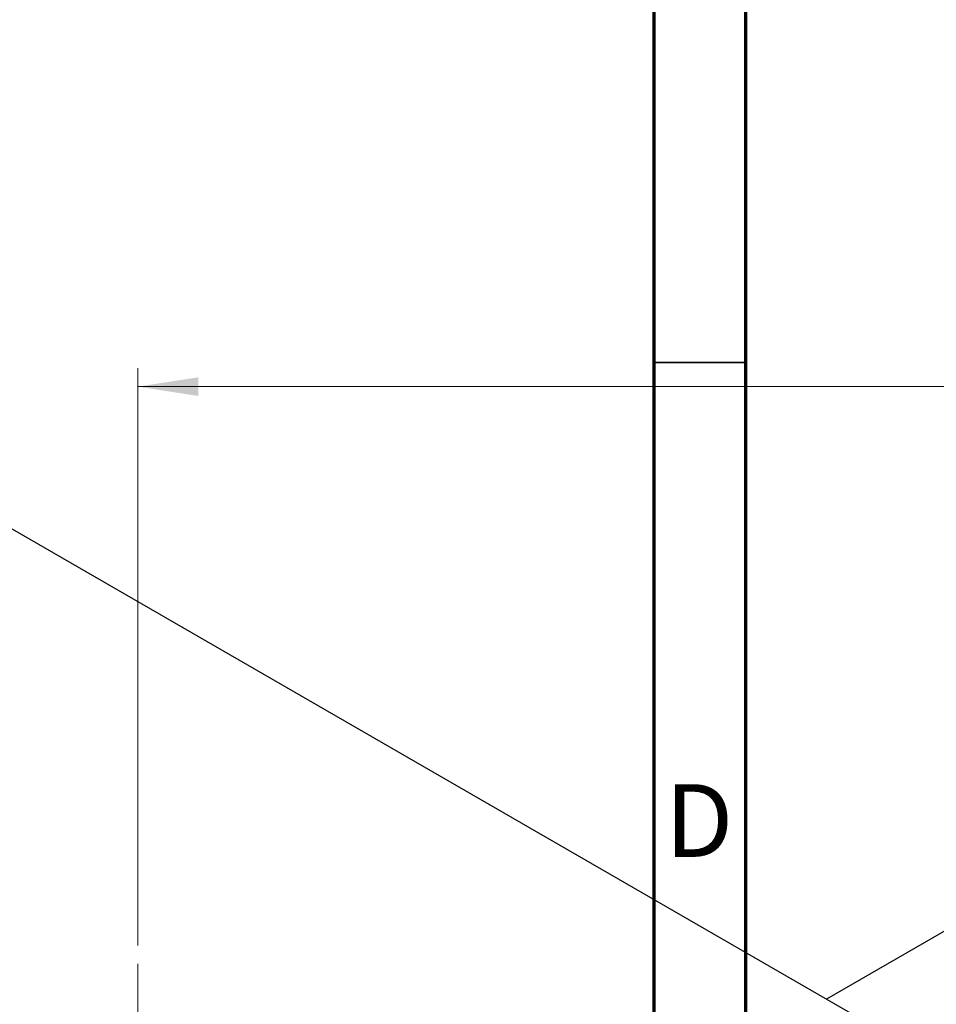
# Model space of a CAD drawing. Units: millimetres. Extents: x -70 to 460, y -116 to 334.
# Drawn here: x -20 to 30, y 163 to 217 of the extents above; entities that cross this region are included whole.
import ezdxf

# ---------------------------------------------------------------- set-up
doc = ezdxf.new("R2010")
doc.units = ezdxf.units.MM
doc.styles.add('SLDTEXTSTYLE0', font='TXT', dxfattribs={"width": 0.75})
doc.dimstyles.new('SLDDIMSTYLE1', dxfattribs={"dimtxt": 3.5, "dimasz": 3.302, "dimexe": 0, "dimexo": 0.0625, "dimgap": 0.875, "dimtad": 1, "dimdec": 0, "dimrnd": 1e-09, "dimzin": 12, "dimdsep": 46, "dimtxsty": 'SLDTEXTSTYLE0', "dimsah": 1, "dimcen": 0.09, "dimadec": 0, "dimazin": 3, "dimtfac": 1, "dimtofl": 0, "dimtmove": 0, "dimatfit": 3, "dimfxl": 1, "dimfrac": 2, "dimtolj": 1, "dimtzin": 12, "dimarcsym": 0})

# ---------------------------------------------------------------- blocks, each defined once
blk = doc.blocks.new('_D_4')
at = {"color": 7, "linetype": 'Continuous', "lineweight": 0}
for p, q in [((3.809, 304.676), (74.931, 304.676)), ((73.931, 304.676), (73.931, 149.676)), ((3.809, 149.676), (74.931, 149.676))]:
    blk.add_line(p, q, dxfattribs=at)
at = {"color": 7, "linetype": 'Continuous', "lineweight": 18}
for points in [[(73.931, 304.676), (73.423, 301.374), (74.439, 301.374)], [(73.931, 149.676), (74.439, 152.978), (73.423, 152.978)]]:
    blk.add_solid(points, dxfattribs=at)
at = {"color": 7, "linetype": 'Continuous', "lineweight": 18, "insert": (69.419, 226.195), "char_height": 3.5, "attachment_point": 1, "rotation": 90, "style": 'SLDTEXTSTYLE0'}
blk.add_mtext('155', dxfattribs=at)
blk = doc.blocks.new('_D_5')
at = {"color": 7, "linetype": 'Continuous', "lineweight": 0}
for p, q in [((-13.191, 166.676), (-13.191, 198.176)), ((239.809, 166.676), (239.809, 198.176)), ((-13.191, 197.176), (239.809, 197.176))]:
    blk.add_line(p, q, dxfattribs=at)
at = {"color": 7, "linetype": 'Continuous', "lineweight": 18}
for points in [[(-13.191, 197.176), (-9.889, 196.668), (-9.889, 197.684)], [(239.809, 197.176), (236.507, 197.684), (236.507, 196.668)]]:
    blk.add_solid(points, dxfattribs=at)
at = {"color": 7, "linetype": 'Continuous', "lineweight": 18, "insert": (107.287, 201.688), "char_height": 3.5, "attachment_point": 1, "style": 'SLDTEXTSTYLE0'}
blk.add_mtext('253', dxfattribs=at)
blk = doc.blocks.new('SW_CENTERMARKSYMBOL_3')
at = {"color": 0, "linetype": 'Continuous', "lineweight": 18}
for p, q in [((0, 5), (0, 16)), ((0, 0), (0, 2.5)), ((-5, 0), (-16, 0)), ((0, 0), (-2.5, 0)), ((0, 0), (0, -2.5)), ((0, 0), (2.5, 0)), ((5, 0), (16, 0)), ((0, -5), (0, -16))]:
    blk.add_line(p, q, dxfattribs=at)

msp = doc.modelspace()

# ---------------------------------------------------------------- linework, layer by layer
at = {"color": 7, "linetype": 'Continuous', "lineweight": 70}
for p, q in [((15, 5), (15, 292)), ((20, 10), (20, 287))]:
    msp.add_line(p, q, dxfattribs=at)
at = {"color": 7, "linetype": 'Continuous', "lineweight": 35}
msp.add_line((20, 198.5), (15, 198.5), dxfattribs=at)
at = {"color": 7, "linetype": 'Continuous', "lineweight": 25}
for p, q in [((78.847, 195.162), (24.407, 163.742)), ((-29.698, 194.968), (179.605, 74.17))]:
    msp.add_line(p, q, dxfattribs=at)

# ---------------------------------------------------------------- block references
at = {"color": 7, "linetype": 'Continuous', "lineweight": 0}
msp.add_blockref('SW_CENTERMARKSYMBOL_3', (-13.191, 149.676), dxfattribs=at)

# ---------------------------------------------------------------- texts
at = {"color": 7, "linetype": 'Continuous', "lineweight": 0, "insert": (17.453, 175.474), "char_height": 3.969, "attachment_point": 2, "style": 'SLDTEXTSTYLE0'}
msp.add_mtext('D', dxfattribs=at)

# ---------------------------------------------------------------- dimensions: what is measured, and where the dimension line sits
at = {"color": 7, "linetype": 'Continuous', "lineweight": 18}
dim = msp.add_linear_dim(base=(73.931, 149.676), p1=(2.809, 304.676), p2=(2.809, 149.676), angle=90, dimstyle='SLDDIMSTYLE1', dxfattribs=at)
dim.commit()
dim.dimension.update_dxf_attribs({"geometry": '_D_4', "text_midpoint": (73.931, 230.074), "dimtype": 160})
dim = msp.add_linear_dim(base=(239.809, 197.176), p1=(-13.191, 165.676), p2=(239.809, 165.676), dimstyle='SLDDIMSTYLE1', dxfattribs=at)
dim.commit()
dim.dimension.update_dxf_attribs({"geometry": '_D_5', "text_midpoint": (111.166, 197.176), "dimtype": 160})

doc.saveas('drawing.dxf')
